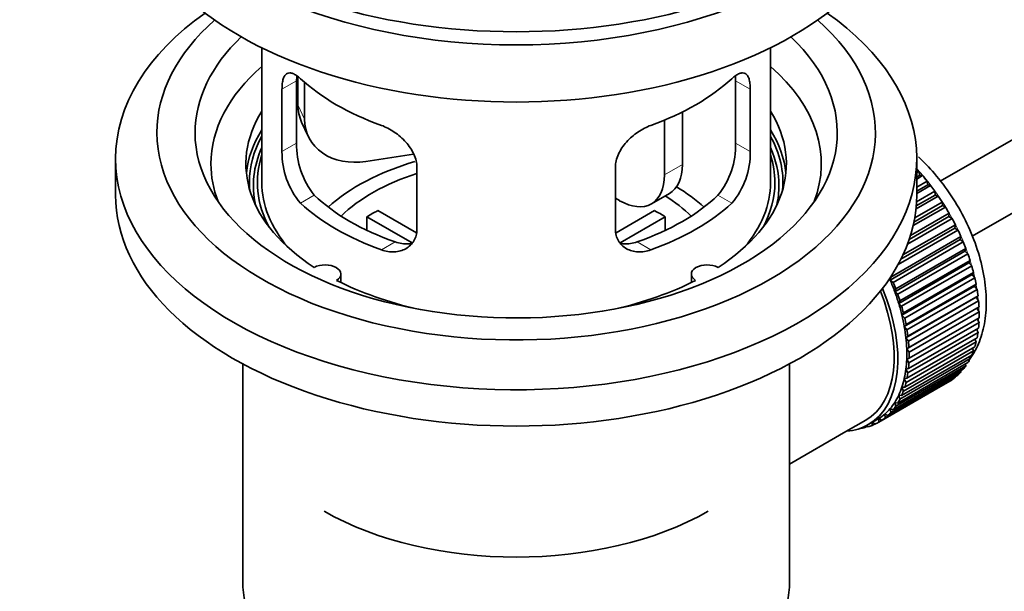
# Model space of a CAD drawing. Units: millimetres. Extents: x 0 to 1599, y 0 to 2064.
# Drawn here: x 268 to 346, y 215 to 260 of the extents above; entities that cross this region are included whole.
import ezdxf
from ezdxf import colors
from ezdxf.entities.mleader import LeaderData, LeaderLine
from ezdxf.math import Vec2, Vec3

# ---------------------------------------------------------------- set-up
doc = ezdxf.new("R2010")
doc.units = ezdxf.units.MM
doc.layers.add('DV7_Défaut', color=7, linetype='Continuous')
doc.layers.add('Défaut', color=7, linetype='Continuous')

# ---------------------------------------------------------------- blocks, each defined once
blk = doc.blocks.new('_DOT')
at = {"color": 0}
blk.add_line((0, 0), (-1, 0), dxfattribs=at)
at = {"color": 0, "const_width": 0.333}
blk.add_lwpolyline([(-0.1665, 0, 1), (0.1665, 0, 1)], format="xyb", close=True, dxfattribs=at)
blk = doc.blocks.new('SE6')
at = {"layer": 'DV7_Défaut', "color": 7, "linetype": 'Continuous', "lineweight": 35}
for p, q in [((415.979, 291.175), (340.694, 247.709)), ((343.192, 243.378), (415.541, 285.148)), ((287.341, 258.213), (287.341, 247.611)), ((327.341, 247.611), (327.341, 258.213)), ((290.08, 250.709), (290.08, 255.608)), ((290.179, 255.924), (290.179, 253.719)), ((324.603, 255.608), (324.603, 250.709)), ((288.928, 254.943), (288.928, 250.044)), ((290.696, 255.498), (290.696, 252.604)), ((325.755, 250.044), (325.755, 254.943)), ((319.009, 252.522), (319.009, 248.224)), ((320.423, 253.166), (320.423, 249.04)), ((290.473, 252.361), (290.991, 251.246)), ((275.841, 249.489), (275.841, 246.632)), ((299.267, 249.847), (295.526, 249.268)), ((338.841, 246.632), (338.841, 249.489)), ((299.534, 243.921), (299.534, 248.82)), ((315.148, 248.82), (315.148, 243.921)), ((338.841, 248.39), (339.005, 248.485)), ((339.077, 248.179), (338.841, 248.043)), ((339.301, 248.15), (338.841, 247.885)), ((339.005, 248.485), (339.077, 248.179)), ((339.077, 248.179), (339.301, 248.15)), ((338.841, 247.256), (339.655, 247.726)), ((339.706, 247.426), (338.841, 246.927)), ((339.936, 247.369), (338.841, 246.737)), ((339.655, 247.726), (339.706, 247.426)), ((339.706, 247.426), (339.936, 247.369)), ((315.473, 246.183), (315.148, 246.37)), ((317.973, 245.935), (319.387, 246.751)), ((340.537, 246.544), (338.784, 245.532)), ((340.301, 246.628), (338.805, 245.764)), ((338.827, 246.085), (340.272, 246.92)), ((340.272, 246.92), (340.301, 246.628)), ((340.301, 246.628), (340.537, 246.544)), ((341.098, 245.682), (338.563, 244.218)), ((340.859, 245.792), (338.624, 244.501)), ((338.685, 244.822), (340.851, 246.073)), ((340.851, 246.073), (340.859, 245.792)), ((340.859, 245.792), (341.098, 245.682)), ((299.159, 242.864), (295.611, 244.912)), ((295.611, 243.843), (295.611, 244.912)), ((296.46, 245.402), (299.504, 243.645)), ((315.202, 243.658), (318.223, 245.402)), ((319.071, 244.912), (315.533, 242.87)), ((319.071, 244.912), (319.071, 243.843)), ((341.615, 244.789), (338.124, 242.773)), ((341.375, 244.924), (338.248, 243.119)), ((338.352, 243.44), (341.389, 245.193)), ((341.389, 245.193), (341.375, 244.924)), ((341.375, 244.924), (341.615, 244.789)), ((341.845, 244.032), (337.603, 241.583)), ((337.76, 241.908), (341.88, 244.286)), ((341.88, 244.286), (341.845, 244.032)), ((341.845, 244.032), (342.084, 243.872)), ((342.265, 243.123), (336.749, 239.939)), ((336.805, 240.176), (342.32, 243.36)), ((342.084, 243.872), (337.38, 241.156)), ((342.32, 243.36), (342.265, 243.123)), ((342.265, 243.123), (342.501, 242.94)), ((342.501, 242.94), (336.985, 239.756)), ((337.192, 239.238), (342.707, 242.423)), ((342.707, 242.423), (342.631, 242.204)), ((342.631, 242.204), (337.115, 239.02)), ((342.862, 242), (337.347, 238.815)), ((342.631, 242.204), (342.862, 242)), ((342.94, 241.283), (337.425, 238.099)), ((337.522, 238.296), (343.037, 241.481)), ((343.166, 241.058), (337.65, 237.874)), ((343.037, 241.481), (342.94, 241.283)), ((342.94, 241.283), (343.166, 241.058)), ((293.565, 239.74), (293.565, 240.406)), ((321.117, 240.406), (321.117, 239.74)), ((336.749, 239.939), (336.805, 240.176)), ((343.191, 240.366), (337.676, 237.182)), ((337.792, 237.358), (343.307, 240.542)), ((343.408, 240.124), (337.893, 236.939)), ((343.307, 240.542), (343.191, 240.366)), ((343.191, 240.366), (343.408, 240.124)), ((336.985, 239.756), (336.749, 239.939)), ((343.381, 239.462), (337.866, 236.278)), ((338, 236.43), (343.515, 239.614)), ((343.515, 239.614), (343.381, 239.462)), ((343.381, 239.462), (343.588, 239.203)), ((337.115, 239.02), (337.192, 239.238)), ((337.347, 238.815), (337.115, 239.02)), ((343.508, 238.578), (337.993, 235.393)), ((343.588, 239.203), (338.073, 236.019)), ((338.145, 235.521), (343.66, 238.705)), ((343.66, 238.705), (343.508, 238.578)), ((343.508, 238.578), (343.704, 238.305)), ((337.425, 238.099), (337.522, 238.296)), ((337.65, 237.874), (337.425, 238.099)), ((343.572, 237.72), (338.057, 234.536)), ((343.704, 238.305), (338.189, 235.12)), ((338.225, 234.637), (343.74, 237.821)), ((343.74, 237.821), (343.572, 237.72)), ((343.572, 237.72), (343.755, 237.435)), ((337.676, 237.182), (337.792, 237.358)), ((337.893, 236.939), (337.676, 237.182)), ((343.755, 237.435), (338.239, 234.25)), ((338.239, 233.786), (343.755, 236.97)), ((337.866, 236.278), (338, 236.43)), ((338.073, 236.019), (337.866, 236.278)), ((338.189, 232.975), (343.704, 236.159)), ((343.74, 236.601), (338.225, 233.417)), ((343.586, 236.873), (343.74, 236.601)), ((337.993, 235.393), (338.145, 235.521)), ((338.189, 235.12), (337.993, 235.393)), ((338.073, 232.21), (343.588, 235.394)), ((343.66, 235.81), (338.145, 232.625)), ((343.534, 236.061), (343.66, 235.81)), ((337.893, 231.497), (343.408, 234.682)), ((343.515, 235.067), (338, 231.883)), ((338.057, 234.536), (338.225, 234.637)), ((343.416, 235.295), (343.515, 235.067)), ((337.65, 230.843), (343.166, 234.027)), ((343.307, 234.38), (337.792, 231.196)), ((338.239, 234.25), (338.057, 234.536)), ((342.984, 233.922), (343.037, 233.753)), ((343.232, 234.58), (343.307, 234.38)), ((285.841, 233.34), (285.841, 216.176)), ((328.841, 216.176), (328.841, 233.34)), ((342.707, 233.192), (337.192, 230.008)), ((337.347, 230.251), (342.862, 233.436)), ((343.037, 233.753), (337.522, 230.569)), ((338.057, 233.711), (338.239, 233.786)), ((338.225, 233.417), (338.057, 233.711)), ((342.674, 233.327), (342.707, 233.192)), ((341.88, 232.284), (336.364, 229.1)), ((336.569, 229.278), (342.084, 232.462)), ((342.32, 232.701), (336.805, 229.517)), ((336.985, 229.728), (342.501, 232.913)), ((337.993, 232.927), (338.189, 232.975)), ((338.145, 232.625), (337.993, 232.927)), ((341.873, 232.34), (341.88, 232.284)), ((342.302, 232.798), (342.32, 232.701)), ((341.389, 231.944), (335.873, 228.76)), ((336.1, 228.903), (341.615, 232.087)), ((337.792, 231.196), (337.676, 231.505)), ((337.676, 231.505), (337.893, 231.497)), ((337.866, 232.19), (338.073, 232.21)), ((338, 231.883), (337.866, 232.19)), ((341.388, 231.956), (341.389, 231.944)), ((337.522, 230.569), (337.425, 230.878)), ((337.425, 230.878), (337.65, 230.843)), ((337.192, 230.008), (337.115, 230.314)), ((337.115, 230.314), (337.347, 230.251)), ((336.364, 229.1), (336.33, 229.394)), ((336.33, 229.394), (336.569, 229.278)), ((336.805, 229.517), (336.749, 229.818)), ((336.749, 229.818), (336.985, 229.728)), ((333.272, 228.009), (334.828, 228.907)), ((334.961, 228.441), (334.756, 228.323)), ((334.756, 228.323), (334.768, 228.424)), ((334.9, 228.49), (335.021, 228.392)), ((335.028, 228.561), (335.735, 228.969)), ((335.336, 228.5), (335.343, 228.743)), ((335.554, 228.627), (335.336, 228.5)), ((335.367, 228.756), (335.583, 228.607)), ((335.873, 228.76), (335.86, 229.044)), ((335.86, 229.044), (336.1, 228.903)), ((328.841, 225.451), (333.272, 228.009)), ((334.407, 228.274), (334.421, 228.261))]:
    blk.add_line(p, q, dxfattribs=at)
at = {"layer": 'DV7_Défaut', "color": 7, "linetype": 'Continuous', "lineweight": 18}
for p, q in [((288.928, 254.943), (290.08, 255.608)), ((325.755, 254.943), (324.603, 255.608)), ((290.179, 253.719), (290.696, 252.604)), ((288.928, 250.044), (290.08, 250.709)), ((325.755, 250.044), (324.603, 250.709)), ((319.009, 248.224), (320.423, 249.04)), ((290.38, 245.984), (291.471, 246.614)), ((324.303, 245.984), (323.212, 246.614)), ((296.744, 242.309), (297.835, 242.939)), ((317.939, 242.309), (316.848, 242.939))]:
    blk.add_line(p, q, dxfattribs=at)
at = {"layer": 'DV7_Défaut', "color": 7, "linetype": 'Continuous', "lineweight": 35}
for centre, radius, start, end in [((296.399, 250.571), 6.321, 178.7495, 218.76651), ((318.284, 250.571), 6.32, 321.23072, 1.25327), ((295.064, 249.949), 6.137, 179.1058, 220.24344), ((319.617, 249.949), 6.138, 319.7591, 0.89167)]:
    blk.add_arc(centre, radius, start, end, dxfattribs=at)
for centre, major_axis, ratio, start_param, end_param in [((307.341, 277.659), (-31.5, 0), 0.57735, 0, 3.141593), ((307.341, 271.698), (-30.75, 0), 0.57735, 0, 3.141593), ((307.341, 276.189), (-30.75, 0), 0.57735, 0.25974, 2.881853), ((307.341, 249.489), (-31.5, 0), 0.57735, 5.60183, 6.283185), ((307.341, 249.489), (-31.5, 0), 0.57735, 0, 3.822948), ((307.341, 251.531), (-28.25, 0), 0.57735, 5.708569, 6.283185), ((307.341, 251.531), (-28.25, 0), 0.57735, 0, 3.716209), ((307.341, 251.531), (-25.25, 0), 0.57735, 5.739722, 6.283185), ((307.341, 251.531), (-25.25, 0), 0.57735, 0, 3.685056), ((307.341, 249.081), (-23.999, 0), 0.57735, 5.697563, 6.283185), ((307.341, 249.081), (-23.999, 0), 0.57735, 2.925762, 3.727215), ((307.341, 261.9), (-20, 0), 0.57735, 0.558455, 1.012341), ((307.341, 261.9), (20, 0), 0.57735, 5.270844, 5.72473), ((307.341, 249.081), (21.25, 0), 0.57735, 2.796891, 3.868159), ((295.008, 254.466), (4.535, 2.105), 0.788675, 2.790713, 3.141593), ((307.341, 249.081), (-21.25, 0), 0.57735, 2.415027, 3.486294), ((295.526, 253.351), (4.535, 2.105), 0.788675, 2.790713, 4.36151), ((307.341, 247.611), (21.25, 0), 0.57735, 2.796891, 3.081661), ((307.341, 247.611), (-21.25, 0), 0.57735, 3.201525, 3.486294), ((307.341, 247.611), (-20.976, 0), 0.57735, 5.976935, 6.283185), ((307.341, 247.611), (-20.976, 0), 0.57735, 3.093913, 3.447843), ((307.341, 247.356), (20.663, 0), 0.57735, 2.887587, 3.268854), ((307.341, 247.356), (20.663, 0), 0.57735, 0, 0.254006), ((307.341, 247.611), (20.35, 0), 0.57735, 2.955859, 3.445055), ((307.341, 247.611), (20.35, 0), 0.57735, 0, 0.185734), ((307.341, 249.081), (-23.999, 0), 0.57735, 0, 0.21583), ((307.341, 240.263), (-17.5, 0), 0.57735, 5.185726, 5.717814), ((316.887, 251.082), (-2.5, 4.33), 0.57735, 3.141593, 3.926991), ((335.626, 241.896), (-5.75, 9.959), 0.57735, -1.214048, -1.191961), ((307.341, 240.263), (-16, 0), 0.57735, 5.222101, 5.748726), ((315.473, 250.265), (-2.5, 4.33), 0.57735, 2.356194, 3.926991), ((335.626, 241.896), (-5.75, 9.959), 0.57735, -1.303808, -1.254346), ((307.341, 247.611), (-20.976, 0), 0.57735, 0, 0.04768), ((307.341, 247.611), (-20, 0), 0.57735, 0, 0.458666), ((307.341, 240.263), (-17.5, 0), 0.57735, 3.706964, 3.90805), ((307.341, 247.611), (-20, 0), 0.57735, 2.682927, 3.141593), ((307.341, 247.611), (20.35, 0), 0.57735, 5.979723, 6.283185), ((307.341, 247.356), (20.663, 0), 0.57735, 6.155924, 6.283185), ((335.626, 241.896), (-5.75, 9.959), 0.57735, -1.393567, -1.344106), ((307.341, 246.632), (-31.5, 0), 0.57735, 0, 3.141593), ((307.341, 252.102), (-18.5, 0), 0.57735, 0.53969, 1.031106), ((307.341, 252.102), (18.5, 0), 0.57735, 5.252079, 5.743495), ((307.341, 240.263), (-16, 0), 0.57735, 3.676052, 3.891291), ((335.626, 241.896), (-5.75, 9.959), 0.57735, -1.483327, -1.433866), ((307.341, 252.102), (-20, 0), 0.57735, 0.558455, 1.012341), ((307.341, 252.102), (20, 0), 0.57735, 5.270844, 5.72473), ((335.626, 241.896), (-5.75, 9.959), 0.57735, 4.710098, 4.75956), ((307.341, 238.63), (-16, 0), 0.57735, -0.822907, -0.747889), ((307.341, 238.63), (16, 0), 0.57735, 0.747889, 0.822907), ((335.626, 241.896), (5.75, -9.959), 0.57735, 1.478746, 1.528207), ((335.626, 241.896), (5.75, -9.959), 0.57735, 1.388986, 1.438447), ((335.626, 241.896), (5.75, -9.959), 0.57735, 1.299226, 1.348688), ((335.626, 241.896), (5.75, -9.959), 0.57735, 1.209466, 1.258928), ((292.315, 240.406), (-1.25, 0), 0.57735, 2.38561, 5.468371), ((322.367, 240.406), (1.25, 0), 0.57735, 0.814814, 3.897575), ((335.626, 241.896), (5.75, -9.959), 0.57735, 1.119707, 1.169168), ((335.626, 241.896), (5.75, -9.959), 0.57735, 1.029947, 1.079408), ((307.341, 249.081), (21.25, 0), 0.57735, 3.985823, 4.340705), ((307.341, 249.081), (21.25, 0), 0.57735, 5.084073, 5.438955), ((329.403, 238.303), (5.625, -9.743), 0.57735, 0, 1.343844), ((330.11, 238.712), (5.625, -9.743), 0.57735, 1.279077, 1.368837), ((330.11, 238.712), (5.75, -9.959), 0.57735, 1.299226, 1.348688), ((329.403, 238.303), (-5.425, 9.396), 0.57735, 3.141593, 4.467233), ((330.11, 238.712), (5.625, -9.743), 0.57735, 1.189317, 1.279077), ((330.11, 238.712), (5.75, -9.959), 0.57735, 1.209466, 1.258928), ((335.626, 241.896), (5.75, -9.959), 0.57735, 0.940187, 0.989648), ((330.11, 238.712), (5.625, -9.743), 0.57735, 1.099557, 1.189317), ((330.11, 238.712), (5.75, -9.959), 0.57735, 1.119707, 1.169168), ((335.626, 241.896), (5.75, -9.959), 0.57735, 0.850427, 0.899889), ((330.11, 238.712), (5.625, -9.743), 0.57735, 1.009798, 1.099557), ((330.11, 238.712), (5.75, -9.959), 0.57735, 1.029947, 1.079408), ((335.626, 241.896), (5.75, -9.959), 0.57735, 0.760668, 0.810129), ((330.11, 238.712), (5.625, -9.743), 0.57735, 0.920038, 1.009798), ((335.626, 241.896), (5.75, -9.959), 0.57735, 0.670908, 0.720369), ((330.11, 238.712), (5.625, -9.743), 0.57735, 0.830278, 0.920038), ((330.11, 238.712), (5.75, -9.959), 0.57735, 0.940187, 0.989648), ((335.626, 241.896), (5.75, -9.959), 0.57735, 0.581148, 0.630609), ((330.11, 238.712), (5.75, -9.959), 0.57735, 0.850427, 0.899889), ((335.626, 241.896), (5.75, -9.959), 0.57735, 0.491388, 0.540849), ((330.11, 238.712), (5.625, -9.743), 0.57735, 0.740518, 0.830278), ((330.11, 238.712), (5.75, -9.959), 0.57735, 0.760668, 0.810129), ((335.626, 241.896), (5.75, -9.959), 0.57735, 0.401628, 0.45109), ((330.11, 238.712), (5.625, -9.743), 0.57735, 0.650758, 0.740518), ((330.11, 238.712), (5.75, -9.959), 0.57735, 0.670908, 0.720369), ((335.626, 241.896), (5.75, -9.959), 0.57735, 0.222109, 0.27157), ((335.626, 241.896), (5.75, -9.959), 0.57735, 0.311869, 0.36133), ((330.11, 238.712), (5.625, -9.743), 0.57735, 0.560999, 0.650758), ((330.11, 238.712), (5.75, -9.959), 0.57735, 0.581148, 0.630609), ((335.626, 241.896), (5.75, -9.959), 0.57735, 0.042589, 0.09205), ((335.626, 241.896), (5.75, -9.959), 0.57735, 0.132349, 0.18181), ((330.11, 238.712), (5.625, -9.743), 0.57735, 0.381479, 0.471239), ((330.11, 238.712), (5.625, -9.743), 0.57735, 0.471239, 0.560999), ((330.11, 238.712), (5.75, -9.959), 0.57735, 0.491388, 0.540849), ((330.11, 238.712), (5.625, -9.743), 0.57735, 0.291719, 0.381479), ((330.11, 238.712), (5.75, -9.959), 0.57735, 0.401628, 0.45109), ((330.11, 238.712), (5.625, -9.743), 0.57735, 0.20196, 0.291719), ((330.11, 238.712), (5.75, -9.959), 0.57735, 0.222109, 0.27157), ((330.11, 238.712), (5.75, -9.959), 0.57735, 0.311869, 0.36133), ((330.11, 238.712), (5.625, -9.743), 0.57735, 0.02244, 0.1122), ((330.11, 238.712), (5.625, -9.743), 0.57735, 0.1122, 0.20196), ((330.11, 238.712), (5.75, -9.959), 0.57735, 0.132349, 0.18181), ((329.403, 238.303), (5.625, -9.743), 0.57735, 6.015722, 6.283185), ((330.11, 238.712), (5.75, -9.959), 0.57735, -0.13693, -0.087469), ((330.11, 238.712), (-5.75, 9.959), 0.57735, 3.094422, 3.143883), ((330.11, 238.712), (-5.625, 9.743), 0.57735, 3.141593, 3.164033), ((330.11, 238.712), (5.75, -9.959), 0.57735, 0.042589, 0.09205), ((330.11, 238.712), (5.75, -9.959), 0.57735, -0.22669, -0.177229), ((307.341, 230.465), (21.35, 0), 0.57735, 3.926991, 5.497787), ((307.341, 216.176), (-21.5, 0), 0.57735, 0, 3.141593)]:
    blk.add_ellipse(centre, major_axis=major_axis, ratio=ratio, start_param=start_param, end_param=end_param, dxfattribs=at)
at = {"layer": 'DV7_Défaut', "color": 7, "linetype": 'Continuous', "lineweight": 18}
for start_param, end_param in [(4.028203, 5.100992), (3.938075, 3.97227), (3.848215, 3.878615), (3.758625, 3.783987)]:
    blk.add_ellipse((335.767, 241.978), major_axis=(-5.625, 9.743), ratio=0.57735, start_param=start_param, end_param=end_param, dxfattribs=at)
at = {"layer": 'DV7_Défaut', "color": 7, "linetype": 'Continuous', "lineweight": 35}
for points, knots in [([(290.38, 255.782), (290.272, 255.881), (290.169, 255.964), (289.971, 256.098), (289.876, 256.15), (289.696, 256.22), (289.613, 256.237), (289.458, 256.238), (289.386, 256.221), (289.259, 256.151), (289.203, 256.099), (289.105, 255.958), (289.063, 255.868), (288.996, 255.659), (288.971, 255.538), (288.937, 255.262), (288.928, 255.109), (288.928, 254.943)], [0, 0, 0, 0, 0.125, 0.125, 0.25, 0.25, 0.375, 0.375, 0.5, 0.5, 0.625, 0.625, 0.75, 0.75, 0.875, 0.875, 1, 1, 1, 1]), ([(325.755, 254.943), (325.755, 255.109), (325.746, 255.26), (325.713, 255.533), (325.687, 255.657), (325.62, 255.868), (325.579, 255.956), (325.481, 256.098), (325.424, 256.151), (325.297, 256.221), (325.226, 256.238), (325.07, 256.237), (324.987, 256.22), (324.809, 256.151), (324.713, 256.099), (324.513, 255.964), (324.41, 255.881), (324.303, 255.782)], [0, 0, 0, 0, 0.125, 0.125, 0.25, 0.25, 0.375, 0.375, 0.5, 0.5, 0.625, 0.625, 0.75, 0.75, 0.875, 0.875, 1, 1, 1, 1]), ([(299.534, 248.82), (299.534, 248.985), (299.514, 249.153), (299.436, 249.491), (299.376, 249.664), (299.224, 250.001), (299.132, 250.165), (298.917, 250.488), (298.795, 250.645), (298.531, 250.941), (298.387, 251.082), (298.083, 251.347), (297.925, 251.469), (297.598, 251.691), (297.428, 251.793), (297.087, 251.97), (296.915, 252.045), (296.744, 252.107)], [0, 0, 0, 0, 0.125, 0.125, 0.25, 0.25, 0.375, 0.375, 0.5, 0.5, 0.625, 0.625, 0.75, 0.75, 0.875, 0.875, 1, 1, 1, 1]), ([(317.939, 252.107), (317.767, 252.045), (317.596, 251.97), (317.257, 251.795), (317.087, 251.693), (316.758, 251.469), (316.6, 251.348), (316.298, 251.085), (316.153, 250.942), (315.888, 250.646), (315.768, 250.492), (315.553, 250.17), (315.459, 250.002), (315.307, 249.666), (315.249, 249.497), (315.169, 249.155), (315.148, 248.985), (315.148, 248.82)], [0, 0, 0, 0, 0.125, 0.125, 0.25, 0.25, 0.375, 0.375, 0.5, 0.5, 0.625, 0.625, 0.75, 0.75, 0.875, 0.875, 1, 1, 1, 1]), ([(343.025, 233.721), (343.033, 233.732), (343.334, 234.163), (343.831, 235.085), (344.253, 236.703), (344.358, 238.533), (344.128, 240.529), (343.57, 242.598), (342.712, 244.648), (341.593, 246.595), (340.321, 248.279), (339.409, 249.224), (338.97, 249.627)], [0, 0, 0, 0, 0.002594, 0.104687, 0.211163, 0.323203, 0.438787, 0.554983, 0.670765, 0.786313, 0.902114, 1, 1, 1, 1]), ([(296.744, 242.309), (296.916, 242.247), (297.086, 242.204), (297.425, 242.151), (297.595, 242.141), (297.924, 242.158), (298.082, 242.184), (298.384, 242.268), (298.53, 242.328), (298.794, 242.477), (298.915, 242.566), (299.129, 242.774), (299.224, 242.894), (299.375, 243.153), (299.434, 243.293), (299.514, 243.595), (299.534, 243.755), (299.534, 243.921)], [0, 0, 0, 0, 0.125, 0.125, 0.25, 0.25, 0.375, 0.375, 0.5, 0.5, 0.625, 0.625, 0.75, 0.75, 0.875, 0.875, 1, 1, 1, 1]), ([(315.148, 243.921), (315.148, 243.755), (315.168, 243.598), (315.247, 243.298), (315.306, 243.155), (315.458, 242.895), (315.55, 242.777), (315.766, 242.568), (315.888, 242.477), (316.152, 242.328), (316.296, 242.269), (316.6, 242.184), (316.758, 242.158), (317.084, 242.141), (317.255, 242.15), (317.596, 242.204), (317.767, 242.247), (317.939, 242.309)], [0, 0, 0, 0, 0.125, 0.125, 0.25, 0.25, 0.375, 0.375, 0.5, 0.5, 0.625, 0.625, 0.75, 0.75, 0.875, 0.875, 1, 1, 1, 1]), ([(299.173, 242.829), (299.074, 242.809), (298.973, 242.797), (298.703, 242.78), (298.53, 242.787), (298.183, 242.837), (298.009, 242.879), (297.835, 242.939)], [0, 0, 0, 0, 0.23685, 0.23685, 0.618425, 0.618425, 1, 1, 1, 1]), ([(316.848, 242.939), (316.673, 242.879), (316.5, 242.837), (316.155, 242.787), (315.982, 242.78), (315.712, 242.796), (315.612, 242.809), (315.515, 242.828)], [0, 0, 0, 0, 0.38295, 0.38295, 0.765899, 0.765899, 1, 1, 1, 1])]:
    blk.add_open_spline(points, degree=3, knots=knots, dxfattribs=at)
for points in [[(290.08, 255.608), (290.08, 255.749), (290.085, 255.879), (290.097, 255.999)], [(324.583, 256.027), (324.596, 255.9), (324.603, 255.759), (324.603, 255.608)]]:
    blk.add_open_spline(points, degree=3, dxfattribs=at)

msp = doc.modelspace()

# ---------------------------------------------------------------- block references
at = {"layer": 'Défaut'}
msp.add_blockref('SE6', (0, 0), dxfattribs=at)

# ---------------------------------------------------------------- leaders
at = {"layer": 'Défaut', "color": 7, "linetype": 'Continuous', "lineweight": 18}
ml = msp.add_multileader_mtext('Standard', dxfattribs=at)
ml.set_content('{\\pxsm0.9;\\fSolid Edge ISO|b1||i0||c0|p34;\\W1.;05/12/2016\\P}', color=256)
ml.set_leader_properties()
ml.set_arrow_properties(name='DOT')
ml.build(insert=Vec2(0, 0))
ml.multileader.update_dxf_attribs({"leader_type": 0, "dogleg_length": 0, "arrow_head_size": 12})
ctx = ml.context
ctx.base_point, ctx.char_height, ctx.arrow_head_size, ctx.landing_gap_size = Vec3(1219.039, 2056.85), 12, 12, 4.2
notes = []
notes.append((ctx, [(0, (0, 0, 0), (0, 0), (1, 0), 1, [])]))
ctx.mtext.insert = Vec3(1221.039, 2062.97)
ml = msp.add_multileader_mtext('Standard', dxfattribs=at)
ml.set_content('{\\pxsm0.9;\\fArial|b1||i0||c0|p34;\\W1.;151/W\\P}', color=256)
ml.set_leader_properties()
ml.set_arrow_properties(name='DOT')
ml.build(insert=Vec2(0, 0))
ml.multileader.update_dxf_attribs({"leader_type": 0, "dogleg_length": 0, "arrow_head_size": 12})
ctx = ml.context
ctx.base_point, ctx.char_height, ctx.arrow_head_size, ctx.landing_gap_size = Vec3(499.912, 2056.683), 12, 12, 4.2
notes.append((ctx, [(0, (0, 0, 0), (0, 0), (1, 0), 1, [])]))
ctx.mtext.insert = Vec3(501.912, 2062.785)
for ctx, leaders in notes:
    for number, flags, end, landing, length, lines in leaders:
        leader = LeaderData()
        leader.index, (leader.has_last_leader_line, leader.has_dogleg_vector, leader.attachment_direction) = number, flags
        leader.last_leader_point, leader.dogleg_vector, leader.dogleg_length = Vec3(end), Vec3(landing), length
        for number, points, colour, breaks in lines:
            line = LeaderLine()
            line.index, line.vertices, line.color, line.breaks = number, Vec3.list(points), colors.encode_raw_color(colour), breaks
            leader.lines.append(line)
        ctx.leaders.append(leader)

doc.saveas('drawing.dxf')
